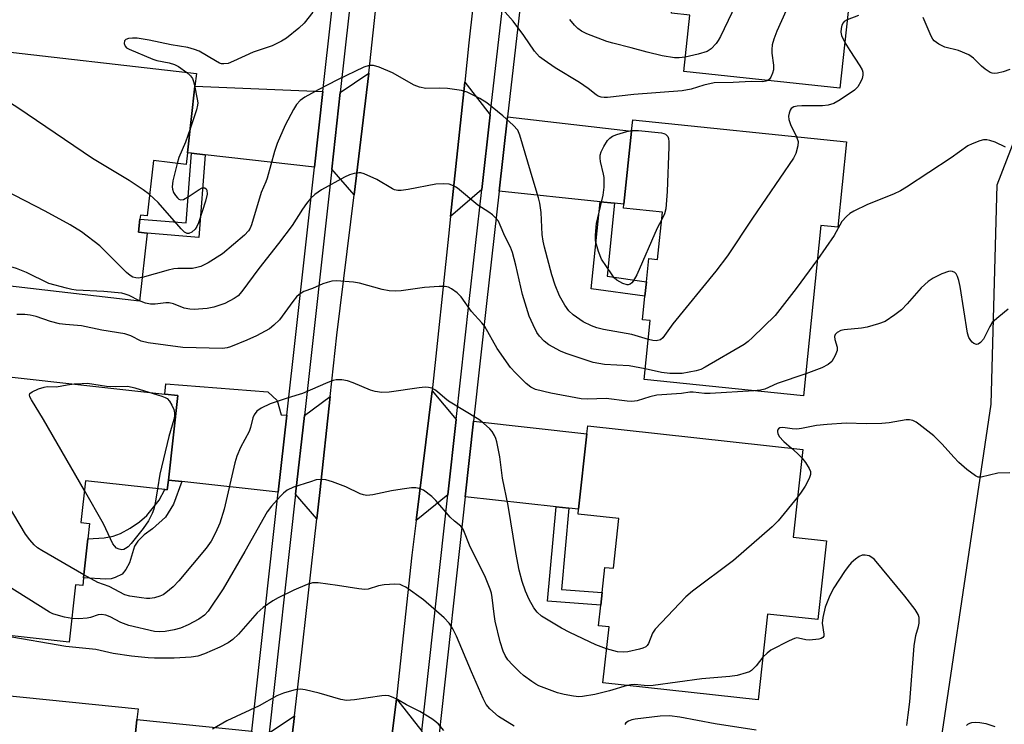
# Model space of a CAD drawing. Units: inches. Extents: x 1327761 to 1333761, y 509447 to 513447.
# Drawn here: x 1330535 to 1330776, y 510877 to 511049 of the extents above; entities that cross this region are included whole.
import ezdxf

# ---------------------------------------------------------------- set-up
doc = ezdxf.new("R2010")
doc.units = ezdxf.units.IN
doc.header["$MEASUREMENT"] = 0
for name, color, linetype in [('BLDG-Footprint', 5, 'Continuous'), ('NTRL-Trees', 3, 'Continuous'), ('TRANS-Driveway', 251, 'Continuous'), ('TRANS-Non Street Sidewalk', 7, 'Continuous'), ('TRANS-Road', 130, 'Continuous'), ('TRANS-Street Sidewalk', 7, 'Continuous'), ('Undefined', 1, 'Continuous')]:
    doc.layers.add(name, color=color, linetype=linetype)

msp = doc.modelspace()

# ---------------------------------------------------------------- linework, layer by layer
at = {"layer": 'BLDG-Footprint'}
for points, elevation in [([(1330746.26, 511094.32), (1330743.94, 511072.91), (1330740.26, 511073.3), (1330735.87, 511032.73), (1330697.69, 511036.86), (1330699.18, 511050.63), (1330694.7, 511051.11), (1330695.37, 511057.35), (1330695.67, 511060.03), (1330696.34, 511066.23), (1330699.94, 511065.85), (1330701.19, 511077.49), (1330692.12, 511078.47), (1330692.35, 511080.61), (1330694.28, 511098.44), (1330694.44, 511099.93)], 303.77), ([(1330578.16, 511033.22), (1330576.3, 511017), (1330575.98, 511014.14), (1330568.02, 511015.06), (1330566.47, 511001.53), (1330564.81, 511001.72), (1330564.7, 511000.79), (1330564.33, 510997.56), (1330566.47, 510997.31), (1330564.57, 510980.73), (1330527.34, 510985), (1330529.05, 510999.94), (1330518.05, 511001.2), (1330520.27, 511020.56), (1330523.31, 511020.22), (1330525.85, 511042.36), (1330578.52, 511036.32)], 300.95), ([(1330737.48, 511019.63), (1330735.33, 510998.78), (1330731.25, 510999.2), (1330726.96, 510957.57), (1330688.02, 510961.58), (1330689.51, 510975.99), (1330687.6, 510976.18), (1330688.19, 510981.92), (1330688.56, 510985.46), (1330689.14, 510991.13), (1330691.3, 510990.91), (1330692.5, 511002.47), (1330682.97, 511003.45), (1330683.07, 511004.42), (1330684.91, 511022.29), (1330685.2, 511025.02)], 299.6), ([(1330571.67, 510937), (1330571.4, 510934.61), (1330570.82, 510934.67), (1330551.42, 510936.82), (1330550.29, 510926.63), (1330552.4, 510926.39), (1330551.99, 510922.61), (1330550.94, 510913.12), (1330550.73, 510911.24), (1330548.96, 510911.44), (1330547.41, 510897.41), (1330508.55, 510901.7), (1330513, 510941.96), (1330509.17, 510942.38), (1330511.45, 510963.04), (1330511.62, 510964.56), (1330512.83, 510964.43), (1330570.76, 510958.03), (1330573.95, 510957.68)], 294.08), ([(1330732.58, 510922.13), (1330730.49, 510902.92), (1330718.17, 510904.26), (1330715.89, 510883.29), (1330677.93, 510887.42), (1330679.42, 510901.1), (1330676.84, 510901.38), (1330677.4, 510906.47), (1330677.73, 510909.56), (1330678.4, 510915.67), (1330680.5, 510915.44), (1330681.82, 510927.6), (1330671.86, 510928.68), (1330671.99, 510929.9), (1330674, 510948.31), (1330674.21, 510950.24), (1330726.79, 510944.51), (1330724.45, 510923.02)], 293.31), ([(1330562.14, 510860.35), (1330561.85, 510857.55), (1330541.85, 510859.58), (1330540.89, 510850.12), (1330542.71, 510849.93), (1330542.34, 510846.32), (1330542.01, 510843.03), (1330541.64, 510839.39), (1330541.29, 510835.94), (1330541.1, 510834.05), (1330538.56, 510834.31), (1330537.12, 510820.16), (1330498.81, 510824.04), (1330503.12, 510866.69), (1330499.44, 510867.07), (1330501.51, 510887.49), (1330564.24, 510881.14), (1330563.98, 510878.52)], 288.7)]:
    msp.add_lwpolyline(points, close=True, dxfattribs=dict(at, elevation=elevation))
at = {"layer": 'NTRL-Trees'}
msp.add_lwpolyline([(1330756.48, 510845.42), (1330772.85, 510955.54), (1330774.34, 511009.11), (1330785.78, 511038.6), (1330801.55, 511125.29), (1330786.18, 511189.82), (1330801.55, 511317.34), (1330810.97, 511349.65), (1330821.46, 511385.6), (1330838.79, 511444.92), (1330826.13, 511506.9), (1330824.95, 511526.07), (1330824.82, 511528.16), (1330819.46, 511615.53), (1330847.45, 511716.83), (1330874.34, 511755.72), (1330903.8, 511768.03), (1330942.49, 511820.12), (1330960.35, 511832.02), (1330990.11, 511814.16)], dxfattribs=at)
at = {"layer": 'TRANS-Driveway'}
for points in [[(1330617.07, 511006.72), (1330611.62, 511012.96), (1330613.71, 511031.74), (1330620.69, 511036.46)], [(1330609.44, 511031.92), (1330607.38, 511013.44), (1330580.62, 511016.51), (1330577.31, 511016.89), (1330576.3, 511017), (1330578.16, 511033.22)], [(1330650.39, 511026.24), (1330648.31, 511008.01), (1330640.64, 511001.39), (1330644.15, 511034.25)], [(1330680.78, 511004.66), (1330677.25, 511005.02), (1330652.55, 511007.57), (1330654.63, 511025.75), (1330684.91, 511022.29), (1330683.07, 511004.42)], [(1330600.65, 510952.88), (1330598.55, 510934.03), (1330574.99, 510936.64), (1330571.67, 510937), (1330573.95, 510957.68), (1330570.76, 510958.03), (1330571.04, 510960.52), (1330595.96, 510958.58), (1330598.28, 510956.41), (1330599.25, 510952.91)], [(1330642.02, 510951.82), (1330639.99, 510933.39), (1330632.27, 510927.16), (1330636.19, 510958.84)], [(1330607.93, 510927.51), (1330602.79, 510933.56), (1330604.93, 510952.78), (1330611.23, 510957.39), (1330608.66, 510934)], [(1330669.62, 510930.16), (1330666.53, 510930.5), (1330644.23, 510932.93), (1330646.26, 510951.36), (1330674, 510948.31), (1330671.99, 510929.9)], [(1330633.65, 510875.66), (1330631.63, 510857.2), (1330623.53, 510851.94), (1330627.42, 510883.52)], [(1330592.06, 510875.67), (1330590.04, 510857.52), (1330567.06, 510859.85), (1330563.42, 510860.22), (1330562.14, 510860.35), (1330563.98, 510878.52)], [(1330599.19, 510851.18), (1330594.28, 510857.09), (1330596.3, 510875.24), (1330602.47, 510879.4)]]:
    msp.add_lwpolyline(points, close=True, dxfattribs=at)
at = {"layer": 'TRANS-Non Street Sidewalk'}
for points in [[(1330580.62, 511016.51), (1330579.12, 510996.3), (1330566.47, 510997.31), (1330564.33, 510997.56), (1330564.7, 511000.79), (1330576.05, 510999.88), (1330577.31, 511016.89)], [(1330680.78, 511004.66), (1330678.93, 510986.8), (1330688.56, 510985.46), (1330688.19, 510981.92), (1330675.04, 510983.76), (1330677.25, 511005.02)], [(1330574.99, 510936.64), (1330572.91, 510931.1), (1330570.93, 510927.9), (1330567.77, 510925.09), (1330565.76, 510923.6), (1330564.19, 510922.09), (1330563.35, 510920.82), (1330562.18, 510916.81), (1330561.28, 510915.12), (1330560.36, 510914.02), (1330558.64, 510913.16), (1330557.68, 510912.9), (1330556.35, 510912.78), (1330550.94, 510913.13), (1330551.99, 510922.61), (1330556, 510922.92), (1330558.2, 510923.29), (1330559.99, 510923.96), (1330562.35, 510925.26), (1330564.62, 510926.81), (1330566.41, 510928.34), (1330569.45, 510932.12), (1330570.82, 510934.67), (1330571.4, 510934.61), (1330571.67, 510937)], [(1330669.62, 510930.16), (1330667.77, 510910.27), (1330677.73, 510909.56), (1330677.4, 510906.47), (1330664.38, 510907.4), (1330666.53, 510930.5)]]:
    msp.add_lwpolyline(points, close=True, dxfattribs=at)
at = {"layer": 'TRANS-Road'}
for points in [[(1330666.64, 511220.54, 0), (1330661.3, 511177.71, 0), (1330657.66, 511148.48, 0), (1330656.98, 511143.04, 0), (1330652.71, 511110.78, 0), (1330651.67, 511102.85, 0), (1330649.1, 511079.54, 0), (1330645.17, 511043.86, 0), (1330644.15, 511034.25, 0), (1330640.64, 511001.39, 0), (1330640.13, 510996.61, 0), (1330636.19, 510958.84, 0), (1330632.27, 510927.16, 0), (1330631.21, 510918.61, 0), (1330627.64, 510885.28, 0), (1330627.42, 510883.52, 0), (1330623.53, 510851.94, 0)], [(1330599.19, 510851.18, 0), (1330602.47, 510879.4, 0), (1330603.86, 510891.33, 0), (1330607.93, 510927.51, 0), (1330608.66, 510934, 0), (1330611.23, 510957.39, 0), (1330612.88, 510972.37, 0), (1330617.07, 511006.72, 0), (1330620.69, 511036.46, 0), (1330625.74, 511083.54, 0), (1330626.31, 511088.82, 0), (1330629.25, 511112.71, 0), (1330631.16, 511128.24, 0), (1330634.65, 511157.6, 0), (1330638.24, 511187.81, 0), (1330638.69, 511191.66, 0)]]:
    msp.add_polyline3d(points, dxfattribs=at)
at = {"layer": 'TRANS-Street Sidewalk'}
for points in [[(1330633.65, 510875.66), (1330639.99, 510933.39), (1330642.02, 510951.82), (1330645.18, 510980.63), (1330648.31, 511008.01), (1330650.39, 511026.24), (1330657.04, 511084.43), (1330659.1, 511102.46), (1330661.52, 511123.6), (1330664.89, 511153.1), (1330667, 511171.57), (1330671.52, 511211.04)], [(1330675.73, 511210.36), (1330671.17, 511170.47), (1330669.15, 511152.81), (1330665.76, 511123.11), (1330663.34, 511101.97), (1330661.28, 511083.97), (1330654.63, 511025.75), (1330652.55, 511007.57), (1330649.42, 510980.15), (1330646.26, 510951.36), (1330644.23, 510932.93), (1330637.79, 510874.25)], [(1330592.06, 510875.67), (1330598.55, 510934.03), (1330600.65, 510952.88), (1330607.38, 511013.44), (1330609.44, 511031.92), (1330615.86, 511089.68), (1330617.9, 511107.98), (1330618.3, 511111.64), (1330618.35, 511112.05), (1330621.07, 511133.19), (1330623.62, 511154.77), (1330624.58, 511163.74), (1330625.95, 511176.38), (1330626.44, 511181.38), (1330628.06, 511198)], [(1330632.31, 511197.61), (1330630.7, 511181.15), (1330630.19, 511175.94), (1330628.84, 511163.42), (1330627.85, 511154.29), (1330625.3, 511132.67), (1330622.54, 511111.13), (1330622.14, 511107.52), (1330620.1, 511089.21), (1330613.71, 511031.74), (1330611.62, 511012.96), (1330604.93, 510952.78), (1330602.79, 510933.56), (1330596.3, 510875.24)]]:
    msp.add_lwpolyline(points, dxfattribs=at)
at = {"layer": 'Undefined'}
for points, elevation in [([(1330742.96, 511094.68), (1330741.37, 511094.06), (1330740.11, 511093.3), (1330734.44, 511088.73), (1330733.62, 511087.87), (1330728.62, 511081.94), (1330726.43, 511079.11), (1330717.83, 511067.22), (1330715.2, 511063.01), (1330714.08, 511060.95), (1330706.65, 511045.43), (1330706.1, 511044.38), (1330705.61, 511043.65), (1330704.37, 511042.4), (1330703.41, 511041.76), (1330701.19, 511041.06), (1330698.07, 511040.36)], 304), ([(1330745.54, 511087.64), (1330745.01, 511087.54), (1330744.56, 511087.34), (1330744.21, 511087.03), (1330743.96, 511086.65), (1330743.63, 511085.71), (1330743.22, 511082.99), (1330742.82, 511082.04), (1330742.26, 511081.13), (1330728.37, 511063.14), (1330727.37, 511061.72), (1330726.53, 511060.31), (1330720.48, 511046.7), (1330719.72, 511044.76), (1330719.33, 511043.33), (1330719.19, 511042.2), (1330719.25, 511041.34), (1330719.67, 511038.41), (1330719.64, 511037.26), (1330719.41, 511036.44), (1330718.96, 511035.42), (1330718.66, 511034.99), (1330718.23, 511034.64)], 302), ([(1330718.23, 511034.64), (1330717.74, 511034.44), (1330717, 511034.34), (1330714.16, 511034.39), (1330709.74, 511034.18), (1330705.14, 511034.08), (1330702.61, 511033.53), (1330699.48, 511032.56), (1330697.28, 511032.15), (1330685.45, 511031.26), (1330679.07, 511030.45), (1330678.21, 511030.45), (1330677.46, 511030.59), (1330676.75, 511030.85), (1330676.3, 511031.1), (1330674.33, 511032.68), (1330672.21, 511034.18), (1330666.23, 511037.74), (1330663.59, 511039.57), (1330662.44, 511040.45), (1330661.19, 511041.81), (1330658.57, 511045.66), (1330656.01, 511049.1), (1330650.72, 511055.05)], 302), ([(1330607, 511051.36), (1330604.83, 511048.64), (1330603.56, 511047.41), (1330600.57, 511044.99), (1330599.34, 511044.24), (1330597.02, 511043.14), (1330592.36, 511041.58), (1330587.62, 511039.35), (1330586.28, 511038.83), (1330585.21, 511038.68), (1330584.69, 511038.72), (1330584.16, 511038.89), (1330583.15, 511039.41), (1330579.16, 511041.8), (1330578.08, 511042.23), (1330576.39, 511042.69), (1330572.33, 511043.35), (1330566.93, 511044.48), (1330564.06, 511044.96), (1330562.93, 511045), (1330561.88, 511044.88), (1330561.24, 511044.65), (1330560.97, 511044.34), (1330560.87, 511043.68), (1330561.08, 511043), (1330561.41, 511042.66), (1330562.08, 511042.26), (1330567.86, 511039.82), (1330568.84, 511039.55), (1330571.84, 511038.97), (1330573.15, 511038.57), (1330574.13, 511038.05), (1330576.17, 511036.59)], 302), ([(1330698.07, 511040.36), (1330696.53, 511040.21), (1330695.45, 511040.22), (1330692.41, 511040.68), (1330688.78, 511041.57), (1330684.86, 511042.65), (1330680.31, 511043.75), (1330678.9, 511044.17), (1330674.02, 511046.08), (1330672.71, 511046.69), (1330671.77, 511047.36), (1330670.95, 511048.19), (1330669.87, 511049.58)], 304), ([(1330737.69, 511049.49), (1330736.94, 511049.07), (1330736.64, 511048.76), (1330736.33, 511048.13), (1330736.16, 511047.31), (1330736.12, 511046.45), (1330736.25, 511045.62), (1330737.09, 511043.94)], 300), ([(1330740.46, 511050.51), (1330737.69, 511049.49)], 300), ([(1330777.44, 511037.3), (1330775.79, 511036.78), (1330774.41, 511036.42), (1330773.6, 511036.33), (1330773.08, 511036.41), (1330772.59, 511036.63), (1330771.39, 511037.41), (1330770.51, 511038.14), (1330768.54, 511040.1), (1330767.41, 511040.88), (1330764.86, 511042.01), (1330761.56, 511042.82), (1330760.07, 511043.55), (1330758.95, 511044.32), (1330758.59, 511044.72), (1330758.16, 511045.45), (1330756.23, 511050.03)], 300), ([(1330567.07, 511006.76), (1330565.46, 511007.96), (1330562.07, 511010.19), (1330553.11, 511015.6), (1330534.85, 511027.99), (1330528.06, 511032.22), (1330526.91, 511033.05), (1330526.41, 511033.55), (1330525.95, 511034.24), (1330525.75, 511034.74), (1330525.61, 511035.55), (1330525.63, 511037.27), (1330526.07, 511042.33)], 302), ([(1330737.09, 511043.94), (1330738.27, 511042.01), (1330740.76, 511038.25), (1330741.32, 511037.21), (1330741.47, 511036.69), (1330741.52, 511035.93), (1330741.35, 511035.14), (1330741.01, 511034.36), (1330740.26, 511033.13), (1330739.42, 511032.31), (1330735.96, 511029.92), (1330734.41, 511029.06), (1330733.03, 511028.64), (1330731.59, 511028.41), (1330726.57, 511028.44), (1330725.41, 511028.39), (1330724.61, 511028.19), (1330723.97, 511027.78), (1330723.68, 511027.39), (1330723.44, 511026.69), (1330723.34, 511025.91), (1330723.37, 511025.12), (1330723.8, 511023.87), (1330725.27, 511020.89)], 300), ([(1330689.03, 510971.36), (1330684.96, 510972.54), (1330678.07, 510973.76), (1330676.47, 510974.23), (1330675.16, 510974.72), (1330673.12, 510975.7), (1330670.65, 510977.39), (1330669.57, 510978.38), (1330668.58, 510979.78), (1330667.28, 510982.02), (1330666.25, 510984.6), (1330665.42, 510987.13), (1330663.61, 510993.93), (1330663.32, 510995.34), (1330663.09, 510997.03), (1330662.82, 511002.36), (1330662.49, 511004.63), (1330662.16, 511006), (1330660.84, 511010.25), (1330657.63, 511021.28), (1330657.09, 511022.48), (1330656.01, 511023.72), (1330653.44, 511026.03), (1330649.53, 511029.16), (1330647.81, 511030.21), (1330644.75, 511031.83), (1330643.38, 511032.23), (1330639.9, 511032.65), (1330637.85, 511032.79), (1330634.63, 511032.72), (1330633.05, 511032.98), (1330631.77, 511033.53), (1330626.44, 511036.49), (1330623.18, 511037.86), (1330621.81, 511038.28), (1330620.73, 511038.27), (1330619.42, 511037.91), (1330613.02, 511034.83), (1330608.31, 511032.38), (1330605.03, 511030.54), (1330603.89, 511029.73), (1330603.01, 511028.79), (1330602.26, 511027.57), (1330600.25, 511023.75), (1330598.25, 511019.21), (1330597.62, 511017.27), (1330595.85, 511010.76), (1330595.52, 511009.85), (1330594.34, 511007.26), (1330592.02, 510999.35), (1330591.68, 510998.57), (1330591.25, 510997.87), (1330590.27, 510996.83), (1330584.91, 510992.28), (1330581.37, 510990.11), (1330579.64, 510989.23), (1330578.65, 510988.91), (1330577.6, 510988.74), (1330574.01, 510988.73), (1330572.98, 510988.63), (1330571.58, 510988.29), (1330565.23, 510986.47)], 300), ([(1330576.17, 511036.59), (1330577.06, 511035.82), (1330577.53, 511035.16), (1330577.82, 511034.37), (1330578.14, 511033.03)], 302), ([(1330578.14, 511033.03), (1330578.74, 511030.08), (1330578.83, 511029.22), (1330578.8, 511028.65), (1330578.53, 511027.51), (1330576.97, 511022.82)], 302), ([(1330576.97, 511022.82), (1330575.85, 511019.55), (1330574.26, 511015.83), (1330573.82, 511014.39)], 302), ([(1330692.31, 511000.69), (1330691.2, 510998.58), (1330686.19, 510987.12), (1330685.35, 510985.57), (1330684.97, 510985.17), (1330684.55, 510984.87), (1330684.09, 510984.71), (1330683.84, 510984.7), (1330682.82, 510985), (1330681.33, 510985.86), (1330680.71, 510986.44), (1330680.01, 510987.36), (1330677.61, 510990.97), (1330676.83, 510992.89), (1330676.32, 510994.6), (1330676.15, 510995.47), (1330676.13, 510996.88), (1330676.39, 510999.73), (1330677.97, 511006.59), (1330678.26, 511008.59), (1330678.2, 511010.94), (1330678.06, 511011.79), (1330677.3, 511014.83), (1330677.22, 511015.63), (1330677.25, 511016.42), (1330677.47, 511017.21), (1330678.12, 511018.51), (1330679.04, 511019.98), (1330679.6, 511020.59), (1330680.3, 511021.01), (1330681.35, 511021.42), (1330683.8, 511022.2), (1330684.93, 511022.44)], 302), ([(1330684.93, 511022.44), (1330686.65, 511022.41), (1330692.25, 511021.87), (1330692.79, 511021.73), (1330693.26, 511021.49), (1330693.78, 511020.94), (1330693.98, 511020.47), (1330694.08, 511019.64), (1330694.07, 511018.46), (1330693.64, 511007.52), (1330693.32, 511003.3), (1330692.95, 511002.08), (1330692.31, 511000.69)], 302), ([(1330725.27, 511020.89), (1330725.63, 511019.75), (1330725.58, 511018.68), (1330725.11, 511016.82), (1330724.52, 511015.63), (1330714.53, 511000.98), (1330708.38, 510991.81), (1330705.5, 510988.06), (1330695.05, 510975.2), (1330692.59, 510971.78), (1330691.98, 510971.31), (1330690.97, 510971.03), (1330690.13, 510971.08), (1330689.03, 510971.36)], 300), ([(1330776.38, 511018.36), (1330773.86, 511019.55), (1330772.56, 511020), (1330771.78, 511020.15), (1330770.96, 511020.11), (1330770.13, 511019.89), (1330768.2, 511019.18), (1330767.16, 511018.66), (1330763.12, 511015.78), (1330752.18, 511008.58), (1330750.72, 511007.69), (1330748.95, 511006.86), (1330742.6, 511004.36), (1330739.27, 511002.7), (1330738.29, 511002.13), (1330737.45, 511001.42), (1330736.36, 511000.16), (1330734.45, 510996.79), (1330730.4, 510990.93)], 298), ([(1330573.82, 511014.39), (1330572.75, 511010.13), (1330572.58, 511008.69), (1330572.67, 511008.12), (1330572.95, 511007.28), (1330573.37, 511006.56), (1330573.88, 511005.97), (1330574.25, 511005.66), (1330574.65, 511005.49), (1330575.33, 511005.59), (1330576.76, 511006.35), (1330579.2, 511008.04), (1330579.93, 511008.41), (1330580.16, 511008.45), (1330580.59, 511008.4), (1330580.92, 511008.16), (1330581.09, 511007.82), (1330581.14, 511006.89), (1330580.74, 511005.14), (1330579.05, 510999.86), (1330578.61, 510998.94), (1330578.18, 510998.35), (1330577.36, 510997.61), (1330576.69, 510997.29), (1330576.27, 510997.28), (1330575.61, 510997.59), (1330574.78, 510998.36), (1330569.14, 511004.8), (1330567.07, 511006.76)], 302), ([(1330565.23, 510986.47), (1330564.26, 510986.33), (1330563.67, 510986.38), (1330563.01, 510986.58), (1330562.34, 510986.95), (1330561.45, 510987.72), (1330556.4, 510992.79), (1330554.87, 510994.2), (1330550.46, 510997.67), (1330547.66, 510999.38), (1330541.52, 511002.68), (1330523.93, 511011.73), (1330523.11, 511012.04), (1330522.35, 511012.18), (1330519.31, 511012.22)], 300), ([(1330688.29, 510964.16), (1330684.31, 510964.92), (1330678.32, 510965.27), (1330676.93, 510965.45), (1330675.55, 510965.74), (1330668.94, 510967.95), (1330667.59, 510968.47), (1330664.72, 510970.03), (1330663.57, 510970.91), (1330662.43, 510972.17), (1330661.77, 510973.1), (1330660.85, 510974.9), (1330659.91, 510977.02), (1330658.27, 510982.32), (1330656.64, 510989.48), (1330655.78, 510992.62), (1330655.31, 510993.88), (1330653.91, 510996.64), (1330652.82, 510999.3), (1330652.35, 511000.25), (1330651.74, 511001.03), (1330650.91, 511001.78), (1330650, 511002.45), (1330647.34, 511004.18), (1330642.35, 511008.33), (1330641.41, 511008.93), (1330640.34, 511009.28), (1330638.97, 511009.36), (1330637.03, 511009.27), (1330630.29, 511007.98), (1330628.59, 511007.75), (1330627.75, 511007.75), (1330626.98, 511007.92), (1330626.45, 511008.15), (1330622.66, 511010.43), (1330619.56, 511011.84), (1330618.76, 511012.04), (1330618.21, 511012.06), (1330617.08, 511011.92), (1330615.97, 511011.63), (1330614.7, 511011.03), (1330609.11, 511007.93), (1330607.5, 511006.79), (1330606.48, 511005.85), (1330605.42, 511004.56), (1330604.45, 511003.21), (1330601.95, 510999.2), (1330598.63, 510994.78), (1330593.77, 510988.71), (1330589.64, 510983.04), (1330588.69, 510982.04), (1330587.76, 510981.39), (1330585.43, 510980.18), (1330582.77, 510979.29), (1330581.11, 510978.95), (1330578.01, 510978.68), (1330576.88, 510978.74), (1330575.49, 510978.98), (1330572.88, 510980.07), (1330571.85, 510980.34), (1330571.02, 510980.35), (1330568.46, 510980.01), (1330567.31, 510979.96), (1330566.06, 510980.22), (1330564.58, 510980.83)], 298), ([(1330564.58, 510980.83), (1330562.07, 510982.08), (1330561.1, 510982.46), (1330560.25, 510982.68), (1330555.9, 510983.09), (1330549.12, 510983.41), (1330548.05, 510983.56), (1330546.76, 510983.86), (1330542.4, 510985.04), (1330536.97, 510987.72), (1330534.49, 510988.68), (1330530.29, 510989.91), (1330527.96, 510990.43)], 298), ([(1330730.4, 510990.93), (1330725.22, 510983.85), (1330720.07, 510977.21), (1330714.52, 510971.84), (1330713.42, 510970.86), (1330712.44, 510970.17), (1330702.9, 510964.57), (1330701.84, 510964.03), (1330700.75, 510963.67), (1330697.33, 510963.04), (1330694.32, 510963.02), (1330692.26, 510963.26), (1330688.29, 510964.16)], 298), ([(1330777.04, 510978.75), (1330774.7, 510976.86), (1330773.14, 510975.48), (1330772.5, 510974.55), (1330770.96, 510971.45), (1330770.29, 510970.59), (1330769.67, 510970.2), (1330769.26, 510970.17), (1330768.64, 510970.35), (1330768.23, 510970.67), (1330767.87, 510971.08), (1330767.42, 510971.8), (1330767.04, 510972.89), (1330765.26, 510984.29), (1330764.97, 510985.73), (1330764.62, 510986.74), (1330764.27, 510987.4), (1330763.95, 510987.72), (1330763.37, 510987.99), (1330762.91, 510988.03), (1330762.4, 510987.95), (1330760.84, 510987.41), (1330758.72, 510986.34), (1330757.49, 510985.53), (1330755.75, 510984), (1330752.3, 510980.06), (1330750.91, 510978.6), (1330749.33, 510977.36), (1330746.93, 510975.78), (1330745.34, 510975.14), (1330742.58, 510974.35), (1330741.12, 510974.12), (1330736.95, 510973.71), (1330736.09, 510973.51), (1330735.21, 510973.07), (1330734.71, 510972.6), (1330734.53, 510972.12), (1330734.65, 510971.37), (1330735.24, 510969.48), (1330735.19, 510968.7), (1330734.71, 510967.43), (1330733.87, 510966.01), (1330733.02, 510965.27), (1330731.47, 510964.42), (1330727.52, 510963)], 296), ([(1330714.79, 510958.83), (1330704.16, 510958.12), (1330702.73, 510958.14), (1330699.96, 510958.46), (1330699.18, 510958.46), (1330697.11, 510958.16), (1330691.09, 510957.71), (1330689.43, 510957.34), (1330686.33, 510956.37), (1330685.02, 510956.21), (1330683.89, 510956.28), (1330678.69, 510956.9), (1330674.19, 510956.81), (1330672.62, 510956.89), (1330665.16, 510958.26), (1330661.43, 510959.15), (1330660.3, 510959.73), (1330659.19, 510960.6), (1330656.51, 510963.23), (1330655.35, 510964.52), (1330652.07, 510969.14), (1330649.04, 510974.55), (1330648.33, 510975.44), (1330645.8, 510978.22), (1330643.28, 510981.76), (1330642.25, 510982.73), (1330640.91, 510983.75), (1330640.17, 510984.12), (1330639.35, 510984.29), (1330637.87, 510984.29), (1330634.27, 510984.03), (1330628.57, 510983.22), (1330627.14, 510983.13), (1330625.69, 510983.25), (1330623.96, 510983.53), (1330618.36, 510985.12), (1330616.92, 510985.4), (1330612.75, 510985.69), (1330611.62, 510985.57), (1330610.52, 510985.32), (1330609.47, 510984.94), (1330606.91, 510983.83), (1330604.81, 510983.07), (1330603.62, 510982.35), (1330603.03, 510981.76), (1330602.12, 510980.66), (1330598.83, 510976.19), (1330597.48, 510974.83), (1330596.39, 510973.98), (1330593.24, 510972.28), (1330590.84, 510971.16), (1330586.84, 510969.55), (1330586.02, 510969.32), (1330584.93, 510969.16), (1330575.16, 510969.38), (1330566.7, 510970.53), (1330565, 510970.95), (1330562.51, 510972.25), (1330561, 510972.74), (1330555.43, 510973.65), (1330550.43, 510974.69), (1330546.5, 510975.01), (1330545.06, 510975.21), (1330542.82, 510975.78), (1330539.3, 510976.97), (1330537.87, 510977.31), (1330536.6, 510977.48), (1330534.61, 510977.49)], 296), ([(1330727.52, 510963), (1330720.53, 510960.58), (1330717.48, 510959.23), (1330716.44, 510958.99), (1330714.79, 510958.83)], 296), ([(1330551.16, 510934.47), (1330541.16, 510951.79), (1330538.17, 510956.64), (1330537.8, 510957.37), (1330537.69, 510957.81), (1330537.8, 510958.18), (1330538.34, 510958.6), (1330539.89, 510959.28), (1330541.26, 510959.73), (1330542.01, 510959.85), (1330544.27, 510959.82), (1330546.88, 510960.29), (1330548.59, 510960.48)], 296), ([(1330548.59, 510960.48), (1330550.56, 510960.63), (1330551.87, 510960.64), (1330556.56, 510959.96), (1330558.82, 510959.9), (1330561.74, 510959.95), (1330563.43, 510959.52), (1330566.86, 510958.46)], 296), ([(1330678.84, 510895.76), (1330676.17, 510896.74), (1330669.8, 510899.78), (1330667.81, 510900.81), (1330662.89, 510903.78), (1330661.86, 510904.73), (1330660.99, 510905.82), (1330659.87, 510907.82), (1330658.98, 510909.87), (1330658.18, 510912.21), (1330657.47, 510914.97), (1330656.59, 510919.31), (1330654.75, 510930.81), (1330653.4, 510937.48), (1330652.71, 510942.68), (1330651.96, 510946.34), (1330651.74, 510947.16), (1330651.42, 510947.93), (1330650.85, 510948.85), (1330650.26, 510949.5), (1330648.72, 510950.89), (1330647.56, 510951.81), (1330640.19, 510956.31), (1330639.24, 510957.01), (1330637.49, 510958.54), (1330636.8, 510959.04), (1330636.07, 510959.44), (1330635.29, 510959.66), (1330634.44, 510959.69), (1330633, 510959.57), (1330625.62, 510958.5), (1330623.87, 510958.42), (1330622.21, 510958.66), (1330621.12, 510958.93), (1330616.86, 510960.77), (1330615.49, 510961.25), (1330614.1, 510961.48), (1330612.73, 510961.47), (1330611.94, 510961.31), (1330610.67, 510960.87), (1330604.49, 510958.17), (1330600.93, 510957.11), (1330596.55, 510955.59), (1330594.39, 510954.58), (1330593.32, 510953.86), (1330592.61, 510952.93), (1330592.32, 510952.23), (1330591.78, 510949.81), (1330591.43, 510948.83), (1330589.34, 510944.93), (1330588.4, 510942.81), (1330587.92, 510941.21), (1330585.31, 510929.88), (1330584.27, 510926.47), (1330583.19, 510924.13), (1330582.12, 510922.11), (1330580.92, 510920.4), (1330574.2, 510912.37), (1330572.82, 510910.92), (1330571.07, 510909.41), (1330570.35, 510908.98), (1330569.59, 510908.66), (1330568.25, 510908.25), (1330567.17, 510908.06), (1330566.3, 510908.07), (1330565.13, 510908.21), (1330562.25, 510908.66), (1330561.05, 510908.99), (1330557.18, 510910.99), (1330554.39, 510912.01), (1330551.02, 510913.88)], 294), ([(1330566.86, 510958.46), (1330570.08, 510957.51), (1330570.86, 510957.19), (1330571.33, 510956.91), (1330571.9, 510956.29), (1330572.52, 510955.31), (1330573.02, 510954.26), (1330573.2, 510953.45), (1330573.16, 510952.62), (1330573, 510951.78), (1330571.76, 510947.65), (1330569.58, 510938.45), (1330568.98, 510934.88)], 296), ([(1330777.46, 510938.74), (1330774.52, 510938.67), (1330770.42, 510937.73), (1330769.7, 510937.75), (1330769.02, 510938.02), (1330766.92, 510939.57), (1330764.95, 510941.31), (1330763.73, 510942.56), (1330760.87, 510945.77), (1330758.85, 510947.8), (1330755.21, 510950.7), (1330754.5, 510951.18), (1330753.74, 510951.54), (1330752.91, 510951.7), (1330752.04, 510951.69), (1330747.9, 510950.98), (1330746.16, 510950.82), (1330742.41, 510950.74), (1330737.4, 510950.87), (1330732.78, 510950.57), (1330730.19, 510950.33), (1330726.52, 510949.59), (1330725.37, 510949.45), (1330724.2, 510949.5), (1330721.92, 510949.85), (1330721.22, 510949.73), (1330720.85, 510949.54), (1330720.63, 510949.22), (1330720.58, 510948.81), (1330720.67, 510948.36), (1330721.03, 510947.66), (1330722.16, 510946.39), (1330724.06, 510944.81)], 294), ([(1330724.06, 510944.81), (1330725.45, 510943.59), (1330726.57, 510942.46)], 294), ([(1330551.02, 510913.88), (1330540.69, 510919.78), (1330539.7, 510920.42), (1330538.87, 510921.17), (1330537.77, 510922.43), (1330536.75, 510923.8), (1330529.65, 510935.6), (1330528.68, 510937.1), (1330528.1, 510937.77), (1330527.02, 510938.8), (1330524.57, 510941.02), (1330523.42, 510941.95), (1330522.67, 510942.35), (1330521.85, 510942.56), (1330520.71, 510942.71), (1330519.57, 510942.74), (1330518.12, 510942.46), (1330512.89, 510941.01)], 294), ([(1330726.57, 510942.46), (1330727.43, 510941.3), (1330728.32, 510939.86), (1330728.65, 510939.12), (1330728.72, 510938.38), (1330728.35, 510937.35), (1330727.35, 510935.54), (1330726.43, 510934.02), (1330725.53, 510932.85)], 294), ([(1330683.87, 510886.78), (1330679.54, 510885.47), (1330675.97, 510884.58), (1330672.96, 510884.1), (1330672.06, 510884.07), (1330670.72, 510884.18), (1330668.46, 510884.61), (1330666.79, 510885.03), (1330662.25, 510886.74), (1330661.5, 510887.13), (1330660.55, 510887.76), (1330658.49, 510889.28), (1330657.63, 510890.02), (1330655.83, 510891.83), (1330654.7, 510893.1), (1330654.01, 510894.15), (1330653.53, 510895.19), (1330652.79, 510897.44), (1330651.58, 510902.54), (1330651.29, 510904.26), (1330650.86, 510908.31), (1330650.67, 510909.35), (1330650.38, 510910.37), (1330649.06, 510913.59), (1330645.46, 510920.72), (1330643.79, 510924.98), (1330643.2, 510925.76), (1330641.65, 510926.93), (1330640.58, 510927.94), (1330637.08, 510932.01), (1330636.05, 510933.01), (1330634.03, 510934.53), (1330633.01, 510934.97), (1330632.2, 510935.13), (1330631.08, 510935.1), (1330628.81, 510934.77), (1330626.26, 510934.34), (1330621.65, 510933.38), (1330620.22, 510933.26), (1330619.39, 510933.37), (1330618.59, 510933.61), (1330615.05, 510935.33), (1330611.8, 510936.54), (1330610.16, 510937.06), (1330609.11, 510937.18), (1330607.83, 510937.02), (1330606.42, 510936.6), (1330602.26, 510935.23), (1330600.72, 510934.5), (1330599.78, 510933.83), (1330598.98, 510933.01), (1330596.91, 510930.59), (1330595.86, 510929.21), (1330590.38, 510919.58), (1330585.03, 510910.42), (1330581.43, 510905), (1330580.47, 510903.98), (1330579.15, 510902.99), (1330576.52, 510901.65), (1330574.63, 510900.82), (1330573.09, 510900.38), (1330570.91, 510900.01), (1330569.53, 510899.9), (1330568.27, 510900), (1330561.99, 510901.44), (1330560.04, 510902.19), (1330557.39, 510903.57), (1330556.34, 510903.95), (1330555.27, 510904.15), (1330554.47, 510904.06), (1330552.65, 510903.42), (1330551.82, 510903.24), (1330549.76, 510903.08), (1330548.04, 510903.14)], 292), ([(1330568.98, 510934.88), (1330568.55, 510931.87), (1330568.14, 510929.89), (1330567.72, 510928.83), (1330566.77, 510927.07), (1330565.46, 510925.18), (1330562.6, 510921.52), (1330561.83, 510920.72), (1330561.2, 510920.24), (1330560.74, 510920.04), (1330560.25, 510919.98), (1330559.61, 510920.08), (1330559.01, 510920.4), (1330558.45, 510920.93), (1330558.12, 510921.41), (1330555.84, 510926.31), (1330551.16, 510934.47)], 296), ([(1330725.53, 510932.85), (1330720.79, 510927.06), (1330719.34, 510925.57), (1330709.89, 510917.34), (1330699.8, 510909.86), (1330698.23, 510908.5), (1330690.69, 510900.54), (1330690.05, 510899.59), (1330689.04, 510897.04), (1330688.76, 510896.61), (1330688.4, 510896.28), (1330687.69, 510895.92), (1330686.87, 510895.68), (1330684, 510895.06), (1330682.86, 510894.92), (1330681.47, 510895.01), (1330678.84, 510895.76)], 294), ([(1330548.04, 510903.14), (1330546.25, 510903.51), (1330544.22, 510904.05), (1330543.38, 510904.34), (1330542.59, 510904.74), (1330521.68, 510917.83), (1330519.36, 510919.47), (1330518.51, 510920.19), (1330518, 510920.78), (1330516.73, 510922.63), (1330516.02, 510923.5), (1330512.54, 510927.04), (1330511.46, 510927.99)], 292), ([(1330752.22, 510876.99), (1330752.6, 510879.6), (1330752.95, 510882.81), (1330754.01, 510896.49), (1330754.44, 510899.02), (1330755.1, 510901.23), (1330755.24, 510902.05), (1330755.25, 510903.41), (1330755.05, 510904.19), (1330754.3, 510905.39), (1330751.79, 510908.62), (1330744.31, 510917.56), (1330743.71, 510918.11), (1330743.03, 510918.47), (1330742.04, 510918.68), (1330741.3, 510918.63), (1330740.59, 510918.31), (1330739.7, 510917.66), (1330738.64, 510916.75), (1330737.86, 510915.9), (1330736.99, 510914.68), (1330734.42, 510910.63), (1330733.39, 510908.83), (1330732.29, 510905.92), (1330731.66, 510903.45), (1330731.53, 510902.06), (1330731.97, 510899.35), (1330731.91, 510898.89), (1330731.69, 510898.55), (1330731.28, 510898.31), (1330730.76, 510898.15), (1330728.42, 510897.87), (1330727.55, 510897.92), (1330725.78, 510898.39), (1330725.31, 510898.41), (1330724.78, 510898.31), (1330723.46, 510897.74), (1330719.01, 510895.4), (1330718.06, 510894.73), (1330717.02, 510893.72)], 292), ([(1330656.21, 510876.9), (1330652.42, 510879.21), (1330650.25, 510881.14), (1330649.39, 510882.19), (1330648.61, 510883.63), (1330645.77, 510890.13), (1330642.14, 510898.86), (1330641.23, 510900.62), (1330640.33, 510902.05), (1330639.14, 510903.31), (1330634.02, 510907.75), (1330629.72, 510910.81), (1330629.01, 510911.19), (1330628.31, 510911.45), (1330627, 510911.59), (1330624.46, 510911.39), (1330623.07, 510911.13), (1330620.54, 510910.37), (1330619.68, 510910.26), (1330618.24, 510910.39), (1330613.03, 510911.24), (1330608.33, 510911.88), (1330606.9, 510911.87), (1330605.58, 510911.52), (1330602.33, 510910.11), (1330598.53, 510908.23), (1330597.24, 510907.5), (1330594.88, 510905.85), (1330593.34, 510904.53), (1330588.83, 510899.34), (1330587.4, 510898.01), (1330586.25, 510897.22), (1330584.25, 510896.13), (1330580.47, 510894.5), (1330578.86, 510893.98), (1330577.24, 510893.69), (1330573.05, 510893.47), (1330568.28, 510893.45), (1330566.73, 510893.54), (1330562.66, 510893.96), (1330558.15, 510894.63), (1330553.92, 510895.56), (1330546.56, 510896.33), (1330531.48, 510898.92)], 290), ([(1330717.02, 510893.72), (1330715.43, 510891.62), (1330714.22, 510890.46), (1330713.74, 510890.17), (1330712.96, 510889.86), (1330710.74, 510889.27), (1330708.97, 510889.04), (1330702.13, 510888.46), (1330690.2, 510886.78), (1330688.83, 510886.76), (1330685.61, 510887.05), (1330684.78, 510886.98), (1330683.87, 510886.78)], 292), ([(1330639.06, 510875.82), (1330637.69, 510877.37), (1330637.04, 510877.95), (1330636.11, 510878.62), (1330633.16, 510880.44), (1330629.93, 510882.11), (1330627.71, 510883.42), (1330626.66, 510883.89), (1330625.58, 510884.24), (1330624.75, 510884.36), (1330623.88, 510884.3), (1330617.21, 510883.28), (1330615.2, 510883.14), (1330613.8, 510883.41), (1330608.5, 510884.95), (1330605.13, 510885.76), (1330604.01, 510885.92), (1330603.17, 510885.86), (1330602.34, 510885.67), (1330599.84, 510884.92), (1330598.22, 510884.29), (1330593.89, 510881.85), (1330585.93, 510878.2), (1330582.44, 510876.16)], 288), ([(1330715.36, 510875.89), (1330705.37, 510877.43), (1330696.75, 510879.04), (1330694.23, 510879.36), (1330691.92, 510879.29), (1330685.83, 510878.58), (1330684.98, 510878.39), (1330684.19, 510878.09), (1330683.54, 510877.64), (1330683.29, 510877.27)], 290), ([(1330766.8, 510877.02), (1330767.16, 510877.37), (1330767.61, 510877.61), (1330768.13, 510877.75), (1330768.97, 510877.83), (1330770.11, 510877.8), (1330771.55, 510877.52), (1330773.8, 510876.79)], 294)]:
    msp.add_lwpolyline(points, dxfattribs=dict(at, elevation=elevation))

doc.saveas('drawing.dxf')
